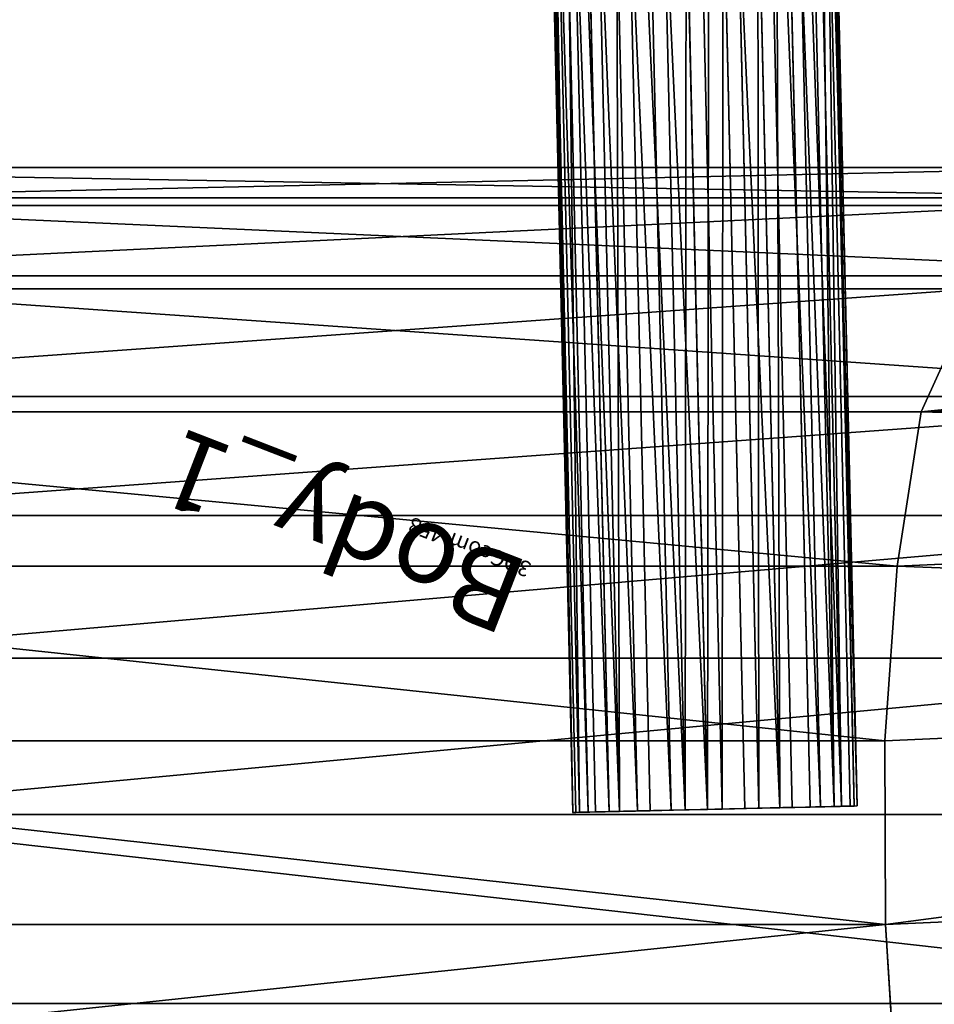
# Model space of a CAD drawing. Units: centimetres. Extents: x -738 to 631, y -714 to 501.
# Drawn here: x -269 to -257, y -84 to -71 of the extents above; entities that cross this region are included whole.
import ezdxf

# ---------------------------------------------------------------- set-up
doc = ezdxf.new("R2010")
doc.units = ezdxf.units.CM
doc.header["$LTSCALE"] = 2.54
doc.layers.get('0').update_dxf_attribs({"true_color": 0xff5454})
doc.layers.add('VP-EQ', color=7, linetype='Continuous', true_color=0x8a3492)

# ---------------------------------------------------------------- blocks, each defined once
blk = doc.blocks.new('Grupuj_112')
at = {"color": 0}
for p, q in [((1.54, 3.605, -7.883), (1.54, 3.605, 11.765)), ((1.54, 3.605, -7.883), (1.54, 3.605, 11.765)), ((2.015, 3.612, -7.883), (2.015, 3.612, 11.765)), ((2.015, 3.612, -7.883), (2.015, 3.612, 11.765)), ((1.084, 3.474, -7.883), (1.084, 3.474, 11.765)), ((1.084, 3.474, -7.883), (1.084, 3.474, 11.765)), ((2.475, 3.497, -7.883), (2.475, 3.497, 11.765)), ((2.475, 3.497, -7.883), (2.475, 3.497, 11.765)), ((0.676, 3.231, -7.883), (0.676, 3.231, 11.765)), ((0.676, 3.231, -7.883), (0.676, 3.231, 11.765)), ((2.89, 3.266, -7.883), (2.89, 3.266, 11.765)), ((2.89, 3.266, -7.883), (2.89, 3.266, 11.765)), ((3.231, 2.936, -7.883), (3.231, 2.936, 11.765)), ((3.231, 2.936, -7.883), (3.231, 2.936, 11.765)), ((0.346, 2.89, -7.883), (0.346, 2.89, 11.765)), ((0.346, 2.89, -7.883), (0.346, 2.89, 11.765)), ((3.474, 2.529, -7.883), (3.474, 2.529, 11.765)), ((3.474, 2.529, -7.883), (3.474, 2.529, 11.765)), ((0.116, 2.475, -7.883), (0.116, 2.475, 11.765)), ((0.116, 2.475, -7.883), (0.116, 2.475, 11.765)), ((0, 2.015, -7.883), (0, 2.015, 11.765)), ((0, 2.015, -7.883), (0, 2.015, 11.765)), ((3.605, 2.072, -7.883), (3.605, 2.072, 11.765)), ((3.605, 2.072, -7.883), (3.605, 2.072, 11.765)), ((0.008, 1.54, -7.883), (0.008, 1.54, 11.765)), ((0.008, 1.54, -7.883), (0.008, 1.54, 11.765)), ((3.612, 1.598, -7.883), (3.612, 1.598, 11.765)), ((3.612, 1.598, -7.883), (3.612, 1.598, 11.765)), ((3.497, 1.137, -7.883), (3.497, 1.137, 11.765)), ((3.497, 1.137, -7.883), (3.497, 1.137, 11.765)), ((0.138, 1.084, -7.883), (0.138, 1.084, 11.765)), ((0.138, 1.084, -7.883), (0.138, 1.084, 11.765)), ((0.382, 0.676, -7.883), (0.382, 0.676, 11.765)), ((0.382, 0.676, -7.883), (0.382, 0.676, 11.765)), ((3.266, 0.722, -7.883), (3.266, 0.722, 11.765)), ((3.266, 0.722, -7.883), (3.266, 0.722, 11.765)), ((2.936, 0.382, -7.883), (2.936, 0.382, 11.765)), ((2.936, 0.382, -7.883), (2.936, 0.382, 11.765)), ((0.722, 0.346, -7.883), (0.722, 0.346, 11.765)), ((0.722, 0.346, -7.883), (0.722, 0.346, 11.765)), ((2.529, 0.138, -7.883), (2.529, 0.138, 11.765)), ((2.529, 0.138, -7.883), (2.529, 0.138, 11.765)), ((1.137, 0.116, -7.883), (1.137, 0.116, 11.765)), ((1.137, 0.116, -7.883), (1.137, 0.116, 11.765)), ((1.598, 0, -7.883), (1.598, 0, 11.765)), ((1.598, 0, -7.883), (1.598, 0, 11.765)), ((2.072, 0.008, -7.883), (2.072, 0.008, 11.765)), ((2.072, 0.008, -7.883), (2.072, 0.008, 11.765))]:
    blk.add_line(p, q, dxfattribs=at)
for centre in [(1.806, 1.806, 11.765), (1.806, 1.806, -7.883), (1.806, 1.806, -7.883), (1.806, 1.806, 11.765), (1.806, 1.806, -7.883), (1.806, 1.806, 11.765), (1.806, 1.806, 11.765), (1.806, 1.806, -7.883), (1.806, 1.806, 11.765), (1.806, 1.806, -7.883), (1.806, 1.806, -7.883), (1.806, 1.806, 11.765), (1.806, 1.806, 11.765), (1.806, 1.806, -7.883), (1.806, 1.806, 11.765), (1.806, 1.806, -7.883), (1.806, 1.806, -7.883), (1.806, 1.806, 11.765), (1.806, 1.806, 11.765), (1.806, 1.806, -7.883), (1.806, 1.806, -7.883), (1.806, 1.806, 11.765), (1.806, 1.806, 11.765), (1.806, 1.806, -7.883), (1.806, 1.806, 11.765), (1.806, 1.806, -7.883), (1.806, 1.806, -7.883), (1.806, 1.806, 11.765), (1.806, 1.806, -7.883), (1.806, 1.806, 11.765), (1.806, 1.806, -7.883), (1.806, 1.806, 11.765), (1.806, 1.806, -7.883), (1.806, 1.806, 11.765), (1.806, 1.806, -7.883), (1.806, 1.806, 11.765), (1.806, 1.806, 11.765), (1.806, 1.806, -7.883), (1.806, 1.806, 11.765), (1.806, 1.806, -7.883), (1.806, 1.806, 11.765), (1.806, 1.806, -7.883), (1.806, 1.806, 11.765), (1.806, 1.806, -7.883), (1.806, 1.806, -7.883), (1.806, 1.806, 11.765), (1.806, 1.806, 11.765), (1.806, 1.806, -7.883), (1.806, 1.806, -7.883), (1.806, 1.806, 11.765)]:
    blk.add_circle(centre, 1.818, dxfattribs=at)
mesh = blk.add_polyface(dxfattribs=at)
corners = [(0.008, 1.54, 11.765), (0.116, 2.475, 11.765), (0, 2.015, 11.765), (0.138, 1.084, 11.765), (0.346, 2.89, 11.765), (0.382, 0.676, 11.765), (0.676, 3.231, 11.765), (0.722, 0.346, 11.765), (1.084, 3.474, 11.765), (1.137, 0.116, 11.765), (1.54, 3.605, 11.765), (1.598, 0, 11.765), (2.015, 3.612, 11.765), (2.072, 0.008, 11.765), (2.475, 3.497, 11.765), (2.529, 0.138, 11.765), (2.89, 3.266, 11.765), (2.936, 0.382, 11.765), (3.231, 2.936, 11.765), (3.266, 0.722, 11.765), (3.474, 2.529, 11.765), (3.497, 1.137, 11.765), (3.605, 2.072, 11.765), (3.612, 1.598, 11.765)]
mesh.append_faces([[corners[k] for k in face] for face in [(0, 1, 2), (22, 21, 23)]], dxfattribs={"vtx0": -1, "color": 0})
mesh.append_faces([[corners[k] for k in face] for face in [(1, 3, 4), (4, 5, 6), (6, 7, 8), (8, 9, 10), (10, 11, 12), (12, 13, 14), (14, 15, 16), (16, 17, 18), (18, 19, 20), (20, 21, 22)]], dxfattribs={"vtx0": -1, "vtx1": -1, "color": 0})
mesh.append_faces([[corners[k] for k in face] for face in [(1, 0, 3), (4, 3, 5), (6, 5, 7), (8, 7, 9), (10, 9, 11), (12, 11, 13), (14, 13, 15), (16, 15, 17), (18, 17, 19), (20, 19, 21)]], dxfattribs={"vtx0": -1, "vtx2": -1, "color": 0})
mesh = blk.add_polyface(dxfattribs=at)
corners = [(0.116, 2.475, -7.883), (0.008, 1.54, -7.883), (0, 2.015, -7.883), (0.138, 1.084, -7.883), (0.346, 2.89, -7.883), (0.382, 0.676, -7.883), (0.676, 3.231, -7.883), (0.722, 0.346, -7.883), (1.084, 3.474, -7.883), (1.137, 0.116, -7.883), (1.54, 3.605, -7.883), (1.598, 0, -7.883), (2.015, 3.612, -7.883), (2.072, 0.008, -7.883), (2.475, 3.497, -7.883), (2.529, 0.138, -7.883), (2.89, 3.266, -7.883), (2.936, 0.382, -7.883), (3.231, 2.936, -7.883), (3.266, 0.722, -7.883), (3.474, 2.529, -7.883), (3.497, 1.137, -7.883), (3.605, 2.072, -7.883), (3.612, 1.598, -7.883)]
mesh.append_faces([[corners[k] for k in face] for face in [(0, 1, 2), (21, 22, 23)]], dxfattribs={"vtx0": -1, "color": 0})
mesh.append_faces([[corners[k] for k in face] for face in [(1, 0, 3), (3, 4, 5), (5, 6, 7), (7, 8, 9), (9, 10, 11), (11, 12, 13), (13, 14, 15), (15, 16, 17), (17, 18, 19), (19, 20, 21)]], dxfattribs={"vtx0": -1, "vtx1": -1, "color": 0})
mesh.append_faces([[corners[k] for k in face] for face in [(3, 0, 4), (5, 4, 6), (7, 6, 8), (9, 8, 10), (11, 10, 12), (13, 12, 14), (15, 14, 16), (17, 16, 18), (19, 18, 20), (21, 20, 22)]], dxfattribs={"vtx0": -1, "vtx2": -1, "color": 0})
mesh = blk.add_polyface(dxfattribs=at)
corners = [(1.084, 3.474, 11.765), (1.54, 3.605, -7.883), (1.084, 3.474, -7.883), (1.54, 3.605, 11.765)]
mesh.append_faces([[corners[k] for k in face] for face in [(0, 1, 2), (1, 0, 3)]], dxfattribs={"vtx0": -1, "color": 0})
mesh = blk.add_polyface(dxfattribs=at)
corners = [(1.54, 3.605, 11.765), (2.015, 3.612, -7.883), (1.54, 3.605, -7.883), (2.015, 3.612, 11.765)]
mesh.append_faces([[corners[k] for k in face] for face in [(0, 1, 2), (1, 0, 3)]], dxfattribs={"vtx0": -1, "color": 0})
mesh = blk.add_polyface(dxfattribs=at)
corners = [(2.015, 3.612, 11.765), (2.475, 3.497, -7.883), (2.015, 3.612, -7.883), (2.475, 3.497, 11.765)]
mesh.append_faces([[corners[k] for k in face] for face in [(0, 1, 2), (1, 0, 3)]], dxfattribs={"vtx0": -1, "color": 0})
mesh = blk.add_polyface(dxfattribs=at)
corners = [(0.676, 3.231, -7.883), (1.084, 3.474, 11.765), (1.084, 3.474, -7.883), (0.676, 3.231, 11.765)]
mesh.append_faces([[corners[k] for k in face] for face in [(0, 1, 2), (1, 0, 3)]], dxfattribs={"vtx0": -1, "color": 0})
mesh = blk.add_polyface(dxfattribs=at)
corners = [(2.475, 3.497, -7.883), (2.89, 3.266, 11.765), (2.89, 3.266, -7.883), (2.475, 3.497, 11.765)]
mesh.append_faces([[corners[k] for k in face] for face in [(0, 1, 2), (1, 0, 3)]], dxfattribs={"vtx0": -1, "color": 0})
mesh = blk.add_polyface(dxfattribs=at)
corners = [(0.676, 3.231, 11.765), (0.346, 2.89, -7.883), (0.346, 2.89, 11.765), (0.676, 3.231, -7.883)]
mesh.append_faces([[corners[k] for k in face] for face in [(0, 1, 2), (1, 0, 3)]], dxfattribs={"vtx0": -1, "color": 0})
mesh = blk.add_polyface(dxfattribs=at)
corners = [(2.89, 3.266, 11.765), (3.231, 2.936, -7.883), (2.89, 3.266, -7.883), (3.231, 2.936, 11.765)]
mesh.append_faces([[corners[k] for k in face] for face in [(0, 1, 2), (1, 0, 3)]], dxfattribs={"vtx0": -1, "color": 0})
mesh = blk.add_polyface(dxfattribs=at)
corners = [(3.231, 2.936, -7.883), (3.474, 2.529, 11.765), (3.474, 2.529, -7.883), (3.231, 2.936, 11.765)]
mesh.append_faces([[corners[k] for k in face] for face in [(0, 1, 2), (1, 0, 3)]], dxfattribs={"vtx0": -1, "color": 0})
mesh = blk.add_polyface(dxfattribs=at)
corners = [(0.116, 2.475, 11.765), (0.346, 2.89, -7.883), (0.116, 2.475, -7.883), (0.346, 2.89, 11.765)]
mesh.append_faces([[corners[k] for k in face] for face in [(0, 1, 2), (1, 0, 3)]], dxfattribs={"vtx0": -1, "color": 0})
mesh = blk.add_polyface(dxfattribs=at)
corners = [(3.605, 2.072, -7.883), (3.474, 2.529, 11.765), (3.605, 2.072, 11.765), (3.474, 2.529, -7.883)]
mesh.append_faces([[corners[k] for k in face] for face in [(0, 1, 2), (1, 0, 3)]], dxfattribs={"vtx0": -1, "color": 0})
mesh = blk.add_polyface(dxfattribs=at)
corners = [(0, 2.015, 11.765), (0.116, 2.475, -7.883), (0, 2.015, -7.883), (0.116, 2.475, 11.765)]
mesh.append_faces([[corners[k] for k in face] for face in [(0, 1, 2), (1, 0, 3)]], dxfattribs={"vtx0": -1, "color": 0})
mesh = blk.add_polyface(dxfattribs=at)
corners = [(0.008, 1.54, 11.765), (0, 2.015, -7.883), (0.008, 1.54, -7.883), (0, 2.015, 11.765)]
mesh.append_faces([[corners[k] for k in face] for face in [(0, 1, 2), (1, 0, 3)]], dxfattribs={"vtx0": -1, "color": 0})
mesh = blk.add_polyface(dxfattribs=at)
corners = [(3.612, 1.598, -7.883), (3.605, 2.072, 11.765), (3.612, 1.598, 11.765), (3.605, 2.072, -7.883)]
mesh.append_faces([[corners[k] for k in face] for face in [(0, 1, 2), (1, 0, 3)]], dxfattribs={"vtx0": -1, "color": 0})
mesh = blk.add_polyface(dxfattribs=at)
corners = [(0.008, 1.54, 11.765), (0.138, 1.084, -7.883), (0.138, 1.084, 11.765), (0.008, 1.54, -7.883)]
mesh.append_faces([[corners[k] for k in face] for face in [(0, 1, 2), (1, 0, 3)]], dxfattribs={"vtx0": -1, "color": 0})
mesh = blk.add_polyface(dxfattribs=at)
corners = [(3.612, 1.598, -7.883), (3.497, 1.137, 11.765), (3.497, 1.137, -7.883), (3.612, 1.598, 11.765)]
mesh.append_faces([[corners[k] for k in face] for face in [(0, 1, 2), (1, 0, 3)]], dxfattribs={"vtx0": -1, "color": 0})
mesh = blk.add_polyface(dxfattribs=at)
corners = [(3.266, 0.722, -7.883), (3.497, 1.137, 11.765), (3.266, 0.722, 11.765), (3.497, 1.137, -7.883)]
mesh.append_faces([[corners[k] for k in face] for face in [(0, 1, 2), (1, 0, 3)]], dxfattribs={"vtx0": -1, "color": 0})
mesh = blk.add_polyface(dxfattribs=at)
corners = [(0.382, 0.676, 11.765), (0.138, 1.084, -7.883), (0.382, 0.676, -7.883), (0.138, 1.084, 11.765)]
mesh.append_faces([[corners[k] for k in face] for face in [(0, 1, 2), (1, 0, 3)]], dxfattribs={"vtx0": -1, "color": 0})
mesh = blk.add_polyface(dxfattribs=at)
corners = [(0.722, 0.346, -7.883), (0.382, 0.676, 11.765), (0.382, 0.676, -7.883), (0.722, 0.346, 11.765)]
mesh.append_faces([[corners[k] for k in face] for face in [(0, 1, 2), (1, 0, 3)]], dxfattribs={"vtx0": -1, "color": 0})
mesh = blk.add_polyface(dxfattribs=at)
corners = [(2.936, 0.382, -7.883), (3.266, 0.722, 11.765), (2.936, 0.382, 11.765), (3.266, 0.722, -7.883)]
mesh.append_faces([[corners[k] for k in face] for face in [(0, 1, 2), (1, 0, 3)]], dxfattribs={"vtx0": -1, "color": 0})
mesh = blk.add_polyface(dxfattribs=at)
corners = [(2.936, 0.382, 11.765), (2.529, 0.138, -7.883), (2.936, 0.382, -7.883), (2.529, 0.138, 11.765)]
mesh.append_faces([[corners[k] for k in face] for face in [(0, 1, 2), (1, 0, 3)]], dxfattribs={"vtx0": -1, "color": 0})
mesh = blk.add_polyface(dxfattribs=at)
corners = [(1.137, 0.116, 11.765), (0.722, 0.346, -7.883), (1.137, 0.116, -7.883), (0.722, 0.346, 11.765)]
mesh.append_faces([[corners[k] for k in face] for face in [(0, 1, 2), (1, 0, 3)]], dxfattribs={"vtx0": -1, "color": 0})
mesh = blk.add_polyface(dxfattribs=at)
corners = [(2.529, 0.138, 11.765), (2.072, 0.008, -7.883), (2.529, 0.138, -7.883), (2.072, 0.008, 11.765)]
mesh.append_faces([[corners[k] for k in face] for face in [(0, 1, 2), (1, 0, 3)]], dxfattribs={"vtx0": -1, "color": 0})
mesh = blk.add_polyface(dxfattribs=at)
corners = [(1.598, 0, -7.883), (1.137, 0.116, 11.765), (1.137, 0.116, -7.883), (1.598, 0, 11.765)]
mesh.append_faces([[corners[k] for k in face] for face in [(0, 1, 2), (1, 0, 3)]], dxfattribs={"vtx0": -1, "color": 0})
mesh = blk.add_polyface(dxfattribs=at)
corners = [(2.072, 0.008, 11.765), (1.598, 0, -7.883), (2.072, 0.008, -7.883), (1.598, 0, 11.765)]
mesh.append_faces([[corners[k] for k in face] for face in [(0, 1, 2), (1, 0, 3)]], dxfattribs={"vtx0": -1, "color": 0})
blk = doc.blocks.new('Grupuj_110')
at = {"color": 0}
blk.add_blockref('Grupuj_112', (-0.482, -0.15, 0.3), dxfattribs=at)
blk = doc.blocks.new('3DGeom-362_Defintion')
at = {"color": 0, "xscale": 423.3333427955706, "yscale": 423.3333427955701, "zscale": 423.3333427955706}
blk.add_blockref('Grupuj_110', (-804.3, -804.3), dxfattribs=at)
blk = doc.blocks.new('Group476_1')
at = {"color": 0, "extrusion": (0.939693, 0.34202, 3.26128e-16), "xscale": 0.002362204671610057, "yscale": 0.002362204671610056, "zscale": 0.00236220467161006, "rotation": 9.523318386661535}
blk.add_blockref('3DGeom-362_Defintion', (-0.121, 85.627, -169.333), dxfattribs=at)
blk = doc.blocks.new('Group475_1')
at = {"color": 0}
blk.add_blockref('Group476_1', (0, 0), dxfattribs=at)
blk = doc.blocks.new('3DGeom-458_Defintion')
blk = doc.blocks.new('Group273')
at = {"color": 0, "extrusion": (-0.939693, -0.34202, 5.55112e-17)}
ref = blk.add_blockref('3DGeom-458_Defintion', (19.998, 43, 145.633), dxfattribs=dict(at, xscale=0.003818897530436516, yscale=0.003818897530436518, zscale=0.003818897530436517, rotation=24.99999999999987))
ref.add_attrib('Skp_ComponentInstanceName', '3DGeom-458', (0, 0), dxfattribs={"height": 0.2})
blk = doc.blocks.new('Group272')
at = {"color": 0}
ref = blk.add_blockref('Group273', (0, 0), dxfattribs=at)
ref.add_attrib('Skp_GroupInstanceName', 'Body_1', (0, 0), dxfattribs={"height": 1})
blk = doc.blocks.new('Grupuj_104')
at = {"color": 0}
blk.add_blockref('Group272', (138.186, 71.748, -40.732), dxfattribs=at)
blk = doc.blocks.new('Grupuj_19')
at = {"color": 253, "true_color": 0xcab79a}
for p, q in [((4.07, 17.945, 8.454), (25.309, 17.945, 17.999)), ((4.07, 17.945, 8.454), (25.309, 17.945, 17.999)), ((5.061, 17.558, 6.25), (26.347, 17.558, 15.817)), ((5.061, 17.558, 6.25), (26.347, 17.558, 15.817)), ((3.128, 17.458, 10.55), (24.337, 17.458, 20.082)), ((3.128, 17.458, 10.55), (24.337, 17.458, 20.082)), ((5.976, 16.559, 4.212), (27.319, 16.559, 13.804)), ((5.976, 16.559, 4.212), (27.319, 16.559, 13.804)), ((2.269, 16.392, 12.46), (23.463, 16.392, 21.985)), ((2.269, 16.392, 12.46), (23.463, 16.392, 21.985)), ((22.746, 14.821, 23.578), (23.463, 16.392, 21.985)), ((22.746, 14.821, 23.578), (23.463, 16.392, 21.985)), ((22.746, 14.821, 23.578), (49.545, 16.011, 36.832)), ((22.746, 14.821, 23.578), (49.545, 16.011, 36.832)), ((6.755, 15.016, 2.479), (28.158, 15.016, 12.098)), ((6.755, 15.016, 2.479), (28.158, 15.016, 12.098)), ((1.553, 14.821, 14.053), (22.746, 14.821, 23.578)), ((1.553, 14.821, 14.053), (22.746, 14.821, 23.578)), ((22.438, 12.851, 24.324), (22.746, 14.821, 23.578)), ((22.438, 12.851, 24.324), (22.746, 14.821, 23.578)), ((49.274, 14.042, 37.596), (22.438, 12.851, 24.324)), ((49.274, 14.042, 37.596), (22.438, 12.851, 24.324)), ((7.315, 13.496, 1.233), (28.769, 13.496, 10.874)), ((7.315, 13.496, 1.233), (28.769, 13.496, 10.874)), ((22.438, 12.851, 24.324), (1.223, 12.851, 14.789)), ((22.438, 12.851, 24.324), (1.223, 12.851, 14.789)), ((22.283, 10.617, 24.756), (22.438, 12.851, 24.324)), ((22.283, 10.617, 24.756), (22.438, 12.851, 24.324)), ((22.283, 10.617, 24.756), (49.161, 11.81, 38.049)), ((22.283, 10.617, 24.756), (49.161, 11.81, 38.049)), ((7.695, 11.674, 0.387), (29.197, 11.674, 10.05)), ((7.695, 11.674, 0.387), (29.197, 11.674, 10.05)), ((1.035, 10.617, 15.207), (22.283, 10.617, 24.756)), ((1.035, 10.617, 15.207), (22.283, 10.617, 24.756)), ((22.292, 8.27, 24.846), (22.283, 10.617, 24.756)), ((22.292, 8.27, 24.846), (22.283, 10.617, 24.756)), ((7.869, 9.675), (29.415, 9.675, 9.683)), ((7.869, 9.675), (29.415, 9.675, 9.683)), ((22.292, 8.27, 24.846), (49.214, 9.466, 38.16)), ((22.292, 8.27, 24.846), (49.214, 9.466, 38.16)), ((1.003, 8.27, 15.278), (22.292, 8.27, 24.846)), ((1.003, 8.27, 15.278), (22.292, 8.27, 24.846)), ((22.43, 6.042, 24.658), (22.292, 8.27, 24.846)), ((22.43, 6.042, 24.658), (22.292, 8.27, 24.846)), ((7.716, 7.261, 0.342), (29.299, 7.261, 10.041)), ((7.716, 7.261, 0.342), (29.299, 7.261, 10.041))]:
    blk.add_line(p, q, dxfattribs=at)
mesh = blk.add_polyface(dxfattribs=at)
corners = [(3.128, 17.458, 10.55), (25.309, 17.945, 17.999), (4.07, 17.945, 8.454), (24.337, 17.458, 20.082)]
mesh.append_faces([[corners[k] for k in face] for face in [(0, 1, 2), (1, 0, 3)]], dxfattribs={"vtx0": -1, "color": 253})
mesh = blk.add_polyface(dxfattribs=at)
corners = [(4.07, 17.945, 8.454), (26.347, 17.558, 15.817), (5.061, 17.558, 6.25), (25.309, 17.945, 17.999)]
mesh.append_faces([[corners[k] for k in face] for face in [(0, 1, 2), (1, 0, 3)]], dxfattribs={"vtx0": -1, "color": 253})
mesh = blk.add_polyface(dxfattribs=at)
corners = [(5.061, 17.558, 6.25), (27.319, 16.559, 13.804), (5.976, 16.559, 4.212), (26.347, 17.558, 15.817)]
mesh.append_faces([[corners[k] for k in face] for face in [(0, 1, 2), (1, 0, 3)]], dxfattribs={"vtx0": -1, "color": 253})
mesh = blk.add_polyface(dxfattribs=at)
corners = [(22.746, 14.821, 23.578), (50.233, 17.581, 35.224), (23.463, 16.392, 21.985), (49.545, 16.011, 36.832)]
mesh.append_faces([[corners[k] for k in face] for face in [(0, 1, 2), (1, 0, 3)]], dxfattribs={"vtx0": -1, "color": 253})
mesh = blk.add_polyface(dxfattribs=at)
corners = [(2.269, 16.392, 12.46), (24.337, 17.458, 20.082), (3.128, 17.458, 10.55), (23.463, 16.392, 21.985)]
mesh.append_faces([[corners[k] for k in face] for face in [(0, 1, 2), (1, 0, 3)]], dxfattribs={"vtx0": -1, "color": 253})
mesh = blk.add_polyface(dxfattribs=at)
corners = [(5.976, 16.559, 4.212), (28.158, 15.016, 12.098), (6.755, 15.016, 2.479), (27.319, 16.559, 13.804)]
mesh.append_faces([[corners[k] for k in face] for face in [(0, 1, 2), (1, 0, 3)]], dxfattribs={"vtx0": -1, "color": 253})
mesh = blk.add_polyface(dxfattribs=at)
corners = [(1.553, 14.821, 14.053), (23.463, 16.392, 21.985), (2.269, 16.392, 12.46), (22.746, 14.821, 23.578)]
mesh.append_faces([[corners[k] for k in face] for face in [(0, 1, 2), (1, 0, 3)]], dxfattribs={"vtx0": -1, "color": 253})
mesh = blk.add_polyface(dxfattribs=at)
corners = [(49.274, 14.042, 37.596), (22.746, 14.821, 23.578), (22.438, 12.851, 24.324), (49.545, 16.011, 36.832)]
mesh.append_faces([[corners[k] for k in face] for face in [(0, 1, 2), (1, 0, 3)]], dxfattribs={"vtx0": -1, "color": 253})
mesh = blk.add_polyface(dxfattribs=at)
corners = [(28.158, 15.016, 12.098), (7.315, 13.496, 1.233), (6.755, 15.016, 2.479), (28.769, 13.496, 10.874)]
mesh.append_faces([[corners[k] for k in face] for face in [(0, 1, 2), (1, 0, 3)]], dxfattribs={"vtx0": -1, "color": 253})
mesh = blk.add_polyface(dxfattribs=at)
corners = [(22.438, 12.851, 24.324), (1.553, 14.821, 14.053), (1.223, 12.851, 14.789), (22.746, 14.821, 23.578)]
mesh.append_faces([[corners[k] for k in face] for face in [(0, 1, 2), (1, 0, 3)]], dxfattribs={"vtx0": -1, "color": 253})
mesh = blk.add_polyface(dxfattribs=at)
corners = [(49.161, 11.81, 38.049), (22.438, 12.851, 24.324), (22.283, 10.617, 24.756), (49.274, 14.042, 37.596)]
mesh.append_faces([[corners[k] for k in face] for face in [(0, 1, 2), (1, 0, 3)]], dxfattribs={"vtx0": -1, "color": 253})
mesh = blk.add_polyface(dxfattribs=at)
corners = [(28.769, 13.496, 10.874), (7.695, 11.674, 0.387), (7.315, 13.496, 1.233), (29.197, 11.674, 10.05)]
mesh.append_faces([[corners[k] for k in face] for face in [(0, 1, 2), (1, 0, 3)]], dxfattribs={"vtx0": -1, "color": 253})
mesh = blk.add_polyface(dxfattribs=at)
corners = [(22.283, 10.617, 24.756), (1.223, 12.851, 14.789), (1.035, 10.617, 15.207), (22.438, 12.851, 24.324)]
mesh.append_faces([[corners[k] for k in face] for face in [(0, 1, 2), (1, 0, 3)]], dxfattribs={"vtx0": -1, "color": 253})
mesh = blk.add_polyface(dxfattribs=at)
corners = [(22.292, 8.27, 24.846), (49.161, 11.81, 38.049), (22.283, 10.617, 24.756), (49.214, 9.466, 38.16)]
mesh.append_faces([[corners[k] for k in face] for face in [(0, 1, 2), (1, 0, 3)]], dxfattribs={"vtx0": -1, "color": 253})
mesh = blk.add_polyface(dxfattribs=at)
corners = [(29.197, 11.674, 10.05), (7.869, 9.675), (7.695, 11.674, 0.387), (29.415, 9.675, 9.683)]
mesh.append_faces([[corners[k] for k in face] for face in [(0, 1, 2), (1, 0, 3)]], dxfattribs={"vtx0": -1, "color": 253})
mesh = blk.add_polyface(dxfattribs=at)
corners = [(22.292, 8.27, 24.846), (1.035, 10.617, 15.207), (1.003, 8.27, 15.278), (22.283, 10.617, 24.756)]
mesh.append_faces([[corners[k] for k in face] for face in [(0, 1, 2), (1, 0, 3)]], dxfattribs={"vtx0": -1, "color": 253})
mesh = blk.add_polyface(dxfattribs=at)
corners = [(7.869, 9.675), (29.299, 7.261, 10.041), (7.716, 7.261, 0.342), (29.415, 9.675, 9.683)]
mesh.append_faces([[corners[k] for k in face] for face in [(0, 1, 2), (1, 0, 3)]], dxfattribs={"vtx0": -1, "color": 253})
mesh = blk.add_polyface(dxfattribs=at)
corners = [(22.43, 6.042, 24.658), (49.214, 9.466, 38.16), (22.292, 8.27, 24.846), (49.394, 7.239, 37.993)]
mesh.append_faces([[corners[k] for k in face] for face in [(0, 1, 2), (1, 0, 3)]], dxfattribs={"vtx0": -1, "color": 253})
mesh = blk.add_polyface(dxfattribs=at)
corners = [(1.096, 6.042, 15.071), (22.292, 8.27, 24.846), (1.003, 8.27, 15.278), (22.43, 6.042, 24.658)]
mesh.append_faces([[corners[k] for k in face] for face in [(0, 1, 2), (1, 0, 3)]], dxfattribs={"vtx0": -1, "color": 253})
mesh = blk.add_polyface(dxfattribs=at)
corners = [(7.716, 7.261, 0.342), (28.918, 5.027, 10.952), (7.312, 5.027, 1.241), (29.299, 7.261, 10.041)]
mesh.append_faces([[corners[k] for k in face] for face in [(0, 1, 2), (1, 0, 3)]], dxfattribs={"vtx0": -1, "color": 253})
blk = doc.blocks.new('Grupuj_2')
at = {"color": 0, "rotation": 158.8128861301667}
blk.add_blockref('Grupuj_104', (196.523, 103.411, 35.584), dxfattribs=at)
at = {"color": 253, "true_color": 0xa8a8a8, "rotation": 71.31288613012393}
blk.add_blockref('Group475_1', (39.377, 260.165, 8.086), dxfattribs=at)
at = {"color": 0}
blk.add_blockref('Grupuj_19', (23.967, 73.567, 80.83), dxfattribs=at)
blk = doc.blocks.new('RB1311')
at = {"color": 7, "linetype": 'Continuous', "lineweight": 25}
blk.add_open_spline([(395.084, 1018.963), (394.988, 1018.921), (394.745, 1018.814), (394.359, 1018.642), (393.928, 1018.451), (393.509, 1018.264), (393.103, 1018.083), (392.719, 1017.912), (392.387, 1017.763), (392.136, 1017.651), (391.942, 1017.564), (391.756, 1017.48), (391.522, 1017.375), (391.229, 1017.244), (390.878, 1017.086), (390.434, 1016.886), (389.89, 1016.64), (389.237, 1016.344), (388.51, 1016.013), (387.738, 1015.66), (386.157, 1014.933), (383.964, 1013.911), (381.149, 1012.568), (379.036, 1011.536), (377.438, 1010.743), (376.372, 1010.209), (375.328, 1009.681), (374.368, 1009.191), (373.515, 1008.752), (372.767, 1008.364), (372.087, 1008.01), (371.475, 1007.689), (370.931, 1007.403), (370.454, 1007.152), (370.049, 1006.937), (369.745, 1006.776), (369.535, 1006.665), (369.377, 1006.581), (369.2, 1006.487), (368.972, 1006.365), (368.688, 1006.214), (368.323, 1006.02), (367.87, 1005.778), (367.325, 1005.486), (366.711, 1005.158), (365.95, 1004.75), (365.028, 1004.256), (363.93, 1003.669), (362.998, 1003.172), (362.27, 1002.784), (361.782, 1002.525), (361.305, 1002.271), (360.84, 1002.023), (360.41, 1001.794), (360.057, 1001.606), (359.799, 1001.469), (359.63, 1001.379), (359.506, 1001.313), (359.399, 1001.257), (359.285, 1001.197), (359.087, 1001.092), (358.786, 1000.934), (358.339, 1000.699), (357.793, 1000.413), (357.147, 1000.076), (356.409, 999.692), (355.575, 999.26), (354.641, 998.777), (353.623, 998.254), (352.522, 997.689), (351.164, 996.995), (349.608, 996.204), (347.913, 995.349), (346.312, 994.547), (344.805, 993.796), (343.392, 993.097), (342.306, 992.564), (341.537, 992.188), (341.074, 991.963), (340.674, 991.768), (340.337, 991.605), (340.065, 991.473), (339.857, 991.372), (339.687, 991.29), (339.473, 991.186), (339.157, 991.034), (338.706, 990.817), (338.143, 990.548), (337.498, 990.24), (336.779, 989.898), (335.999, 989.53), (335.161, 989.136), (334.29, 988.73), (333.406, 988.32), (332.511, 987.908), (331.604, 987.494), (330.199, 986.859), (328.275, 986.001), (325.809, 984.929), (323.268, 983.852), (321.152, 982.976), (319.51, 982.304), (318.398, 981.853), (317.372, 981.44), (316.441, 981.066), (315.606, 980.732), (314.864, 980.437), (314.239, 980.189), (313.723, 979.984), (313.307, 979.82), (312.963, 979.684), (312.66, 979.564), (312.347, 979.441), (311.978, 979.295), (311.534, 979.12), (311.007, 978.912), (310.392, 978.67), (309.698, 978.397), (308.952, 978.104), (308.174, 977.798), (307.376, 977.484), (306.287, 977.055), (304.89, 976.504), (303.166, 975.821), (301.366, 975.104), (299.633, 974.406), (297.992, 973.739), (296.489, 973.121), (295.031, 972.515), (293.633, 971.926), (292.296, 971.355), (291.019, 970.803), (289.813, 970.274), (288.677, 969.769), (287.608, 969.287), (286.575, 968.815), (285.621, 968.373), (284.718, 967.948), (283.862, 967.542), (282.982, 967.118), (282.079, 966.678), (281.257, 966.27), (280.494, 965.89), (279.824, 965.551), (279.281, 965.268), (278.864, 965.041), (278.565, 964.873), (278.27, 964.703), (277.985, 964.532), (277.757, 964.395), (277.6, 964.303), (277.52, 964.257), (277.472, 964.228), (277.452, 964.215), (277.455, 964.215), (277.474, 964.223), (277.511, 964.24), (277.597, 964.281), (277.773, 964.366), (278.061, 964.503), (278.428, 964.675), (278.813, 964.852), (279.148, 965.005), (279.395, 965.117), (279.564, 965.193), (279.663, 965.24), (279.719, 965.269), (279.689, 965.266), (279.542, 965.216), (279.365, 965.158), (279.133, 965.077), (278.83, 964.96), (278.457, 964.812), (278.022, 964.639), (277.356, 964.373), (276.454, 964.012), (275.325, 963.556), (274.154, 963.079), (272.962, 962.589), (271.797, 962.107), (270.704, 961.65), (269.707, 961.23), (268.8, 960.845), (267.971, 960.492), (267.177, 960.151), (266.367, 959.802), (265.499, 959.425), (264.567, 959.019), (263.571, 958.582), (262.52, 958.117), (261.311, 957.579), (259.999, 956.991), (258.626, 956.369), (257.323, 955.776), (256.048, 955.19), (255.105, 954.754), (254.51, 954.478), (254.302, 954.381), (254.168, 954.319), (254.086, 954.281), (253.998, 954.24), (253.863, 954.177), (253.64, 954.073), (253.334, 953.93), (252.937, 953.745), (252.413, 953.499), (251.746, 953.186), (250.923, 952.798), (249.988, 952.356), (248.975, 951.874), (247.567, 951.202), (245.769, 950.339), (243.42, 949.203), (240.841, 947.946), (238.024, 946.562), (235.51, 945.321), (233.337, 944.243), (231.561, 943.36), (229.835, 942.499), (228.183, 941.672), (226.613, 940.885), (225.125, 940.137), (223.718, 939.429), (222.383, 938.755), (221.111, 938.113), (219.895, 937.498), (218.708, 936.897), (217.533, 936.301), (216.354, 935.703), (215.393, 935.216), (214.651, 934.839), (214.128, 934.573), (213.606, 934.309), (213.109, 934.056), (212.653, 933.825), (212.273, 933.633), (212.013, 933.501), (211.859, 933.423), (211.757, 933.371), (211.616, 933.3), (211.418, 933.2), (211.161, 933.069), (210.852, 932.912), (210.51, 932.739), (210.167, 932.565), (209.85, 932.404), (209.563, 932.258), (209.25, 932.098), (208.931, 931.936), (208.641, 931.788), (208.421, 931.677), (208.221, 931.578), (208.007, 931.476), (207.766, 931.361), (207.458, 931.214), (207.051, 931.022), (206.536, 930.782), (205.905, 930.492), (205.17, 930.155), (204.332, 929.772), (203.389, 929.345), (202.34, 928.873), (201.186, 928.361), (200.378, 928.011), (199.957, 927.828)], degree=3, knots=[0, 0, 0, 0, 0.001397, 0.003559, 0.005662, 0.007707, 0.009693, 0.011621, 0.013328, 0.014561, 0.0153, 0.016156, 0.0173, 0.018731, 0.02045, 0.022458, 0.025246, 0.02845, 0.032068, 0.035927, 0.039815, 0.055365, 0.068282, 0.081491, 0.086761, 0.092077, 0.097391, 0.102356, 0.106434, 0.110176, 0.113581, 0.11665, 0.119382, 0.121778, 0.123835, 0.125504, 0.126377, 0.127023, 0.127895, 0.129046, 0.130477, 0.132186, 0.13456, 0.137321, 0.140426, 0.143834, 0.148849, 0.154401, 0.160491, 0.163007, 0.165481, 0.167898, 0.17026, 0.172539, 0.174415, 0.175616, 0.176459, 0.17698, 0.177497, 0.17808, 0.178728, 0.180517, 0.182666, 0.185579, 0.188847, 0.192469, 0.196745, 0.201431, 0.206525, 0.21203, 0.217945, 0.226855, 0.235288, 0.243245, 0.250727, 0.257732, 0.264263, 0.266843, 0.269143, 0.271123, 0.272785, 0.274127, 0.275151, 0.27587, 0.276649, 0.278322, 0.280545, 0.283317, 0.286638, 0.290066, 0.293932, 0.298145, 0.302431, 0.306771, 0.311164, 0.315612, 0.320114, 0.33182, 0.343882, 0.356306, 0.369096, 0.374928, 0.380416, 0.385442, 0.390007, 0.394109, 0.397747, 0.400923, 0.40332, 0.405362, 0.407048, 0.408387, 0.409836, 0.41165, 0.41383, 0.416376, 0.419436, 0.422898, 0.426625, 0.430458, 0.434396, 0.438439, 0.446579, 0.455114, 0.464044, 0.473368, 0.480972, 0.488596, 0.495897, 0.502869, 0.509644, 0.516077, 0.522166, 0.527913, 0.533317, 0.538422, 0.543647, 0.547902, 0.552294, 0.556825, 0.561495, 0.566269, 0.569668, 0.572982, 0.576246, 0.577776, 0.579301, 0.580824, 0.582345, 0.583795, 0.584416, 0.584897, 0.585199, 0.585467, 0.585711, 0.585989, 0.586322, 0.58672, 0.587966, 0.589664, 0.591828, 0.594125, 0.596109, 0.5978, 0.59895, 0.599979, 0.600842, 0.601705, 0.602572, 0.603502, 0.604692, 0.606021, 0.607842, 0.609978, 0.612327, 0.617667, 0.623212, 0.628962, 0.634917, 0.640811, 0.646159, 0.651068, 0.655538, 0.659569, 0.66332, 0.667281, 0.671558, 0.676151, 0.68106, 0.686284, 0.691694, 0.698921, 0.705699, 0.712028, 0.718225, 0.724618, 0.726026, 0.727057, 0.727714, 0.728016, 0.728281, 0.729013, 0.730025, 0.731596, 0.733564, 0.735928, 0.739403, 0.743485, 0.748175, 0.753319, 0.758571, 0.769167, 0.780131, 0.793665, 0.807722, 0.822303, 0.831302, 0.840283, 0.848901, 0.857151, 0.865032, 0.872413, 0.879439, 0.886109, 0.892422, 0.898485, 0.904336, 0.910211, 0.916113, 0.922042, 0.924659, 0.927282, 0.929909, 0.932511, 0.934769, 0.936763, 0.938243, 0.938684, 0.93909, 0.939801, 0.940887, 0.942227, 0.943888, 0.945825, 0.947688, 0.949403, 0.950971, 0.952394, 0.954632, 0.956413, 0.957829, 0.959022, 0.959948, 0.9611, 0.962639, 0.964563, 0.967177, 0.970308, 0.973959, 0.978128, 0.982817, 0.988025, 0.993753, 1, 1, 1, 1], dxfattribs=at)
blk = doc.blocks.new('RB1311 2D')
at = {"layer": 'VP-EQ', "color": 0}
blk.add_lwpolyline([(3536.259, -100.468), (3606.613, 29.839, 0.405879), (3568.619, 163.949), (3529.647, 186.449, 0.400602), (3395.473, 153.835), (3313.194, 25.55, 0.097907), (3253.409, 19.148, 0.167942), (3168.79, 114.388, 0.159506), (3089.904, 164.261), (2980.862, 192.92, 0.144722), (2895.849, 190.332), (2895.849, 190.332, 0.425447), (2693.402, -4.526), (2668.406, -199.423, 0.516016), (2901.929, -415.061, 0.234386), (3075.206, -417.877, 0.176638), (3198.59, -366.615, 0.174443), (3294.776, -402.927, 0.344667), (3468.378, -466.401), (3486.238, -460.719, 0.419712), (3589.322, -273.058, 0.173755), (3563.916, -175.101, 0.129872), (3536.265, -100.458, 0.012383)], format="xyb", dxfattribs=at)
at = {"rotation": 90.00000000000006}
blk.add_blockref('RB1311', (3919.235, -441.759), dxfattribs=at)

msp = doc.modelspace()

# ---------------------------------------------------------------- block references
at = {"color": 33, "true_color": 0xc89f5c}
msp.add_blockref('Grupuj_2', (-303.728, -164.845, -7.233), dxfattribs=at)
at = {"layer": 'VP-EQ', "color": 0}
msp.add_blockref('RB1311 2D', (-3162.44, 137.659), dxfattribs=at)

doc.saveas('drawing.dxf')
